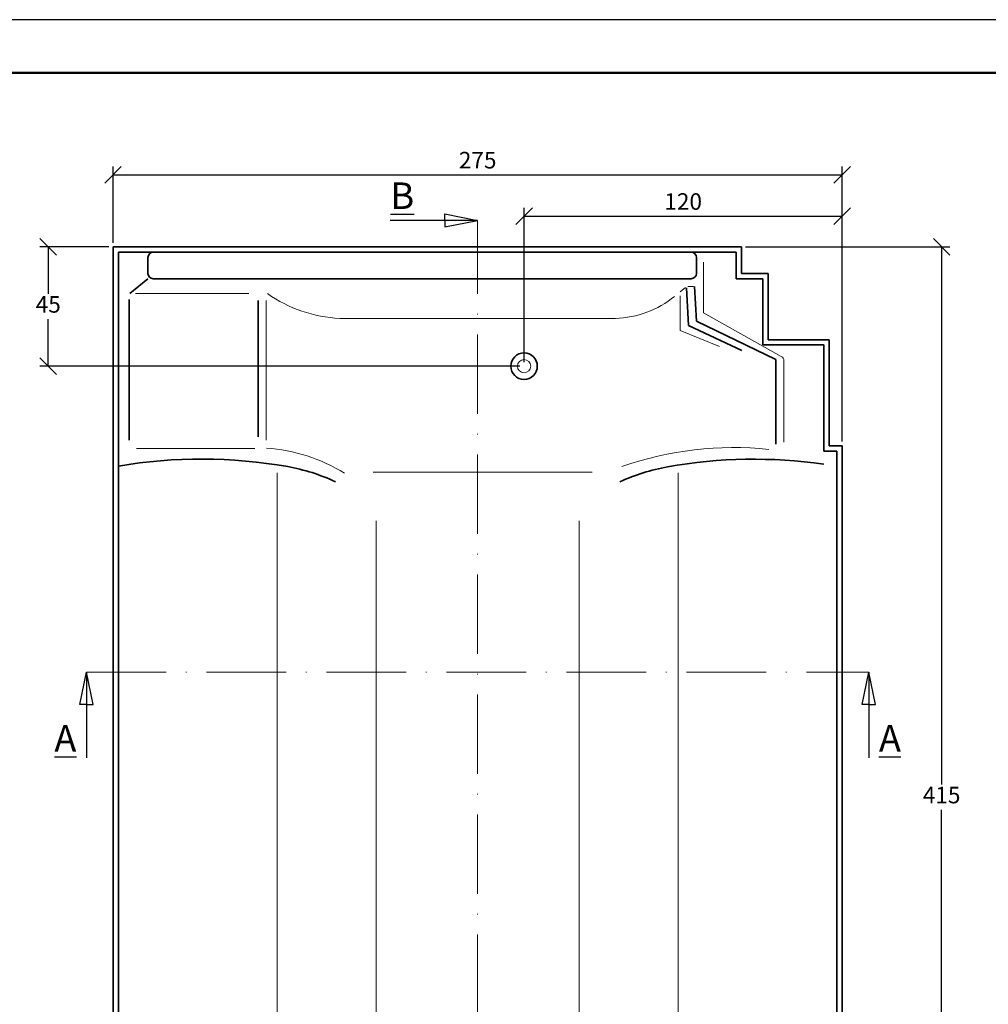
# Model space of a CAD drawing. Units: millimetres. Extents: x 15 to 435, y 27 to 324.
# Drawn here: x 110 to 256, y 176 to 324 of the extents above; entities that cross this region are included whole.
import ezdxf

# ---------------------------------------------------------------- set-up
doc = ezdxf.new("R2010")
doc.units = ezdxf.units.MM
doc.linetypes.add('ACAD_ISO10W100', pattern=[18, 12, -3, 0, -3])
doc.styles.get("Standard").update_dxf_attribs({"font": 'TIMES.TTF'})
doc.dimstyles.new('ISO-25', dxfattribs={"dimtxt": 2.5, "dimasz": 2.5, "dimexe": 1.25, "dimexo": 0.625, "dimtad": 1, "dimtih": 1, "dimtoh": 1, "dimdec": 1, "dimlfac": 2.5, "dimtxsty": 'Standard', "dimblk": 'OBLIQUE', "dimcen": 2.5, "dimclrd": 5, "dimclre": 5, "dimclrt": 5, "dimadec": 0, "dimazin": 0, "dimtfac": 1, "dimtdec": 1, "dimtmove": 0, "dimatfit": 3, "dimfxl": 0, "dimarcsym": 0})

# ---------------------------------------------------------------- blocks, each defined once
blk = doc.blocks.new('_Oblique')
at = {"color": 0, "linetype": 'ByBlock', "lineweight": -2}
blk.add_line((-0.5, -0.5), (0.5, 0.5), dxfattribs=at)
blk = doc.blocks.new('*D25')
at = {"color": 5, "lineweight": -2}
for p, q in [((124.428688785469, 290.7410366466249), (124.428688785469, 302.2173667020976)), ((234.428688785469, 260.7410368409064), (234.428688785469, 302.2173667020976)), ((124.428688785469, 300.9673667020976), (234.428688785469, 300.9673667020976))]:
    blk.add_line(p, q, dxfattribs=at)
at = {"layer": 'Defpoints', "color": 0, "lineweight": 13}
for p in [(234.428688785469, 300.9673667020976), (124.428688785469, 290.1160366466249), (234.428688785469, 260.1160368409064)]:
    blk.add_point(p, dxfattribs=at)
at = {"color": 5, "lineweight": -2, "xscale": 2.5, "yscale": 2.5, "zscale": 2.5, "rotation": 180}
blk.add_blockref('_Oblique', (124.428688785469, 300.9673667020976), dxfattribs=at)
at = {"color": 5, "lineweight": -2, "xscale": 2.5, "yscale": 2.5, "zscale": 2.5}
blk.add_blockref('_Oblique', (234.428688785469, 300.9673667020976), dxfattribs=at)
at = {"color": 5, "lineweight": 13, "insert": (179.428688785469, 302.867601020771), "char_height": 2.5, "attachment_point": 5}
blk.add_mtext('275', dxfattribs=at)
blk = doc.blocks.new('*D26')
at = {"color": 5, "lineweight": -2}
for p, q in [((219.853688785469, 290.1160368409064), (250.6695094476327, 290.1160368409064)), ((249.4195094476327, 290.1160368409064), (249.4195094476327, 209.0126661597713)), ((249.4195094476327, 124.1160366466248), (249.4195094476327, 205.2194073277598)), ((235.053688785469, 124.1160366466248), (250.6695094476327, 124.1160366466248))]:
    blk.add_line(p, q, dxfattribs=at)
at = {"layer": 'Defpoints', "color": 0, "lineweight": 13}
for p in [(219.228688785469, 290.1160368409064), (234.428688785469, 124.1160366466248), (249.4195094476327, 124.1160366466248)]:
    blk.add_point(p, dxfattribs=at)
at = {"color": 5, "lineweight": -2, "xscale": 2.5, "yscale": 2.5, "zscale": 2.5}
for p, rotation in [((249.4195094476327, 290.1160368409064), 90), ((249.4195094476327, 124.1160366466248), 270)]:
    blk.add_blockref('_Oblique', p, dxfattribs=dict(at, rotation=rotation))
at = {"color": 5, "lineweight": 13, "insert": (249.4195094476326, 207.1160367437656), "char_height": 2.5, "attachment_point": 5}
blk.add_mtext('415', dxfattribs=at)
blk = doc.blocks.new('*D27')
at = {"color": 5, "lineweight": -2}
for p, q in [((123.803688785469, 290.1160366466249), (113.4054329608728, 290.1160366466249)), ((114.6554329608728, 290.1160366466249), (114.6554329608728, 283.0126660626307)), ((114.6554329608728, 272.1160366466249), (114.6554329608728, 279.2194072306191)), ((185.803688785469, 272.1160366466249), (113.4054329608728, 272.1160366466249))]:
    blk.add_line(p, q, dxfattribs=at)
at = {"layer": 'Defpoints', "color": 0, "lineweight": 13}
for p in [(114.6554329608728, 290.1160366466249), (124.428688785469, 290.1160366466249), (186.428688785469, 272.1160366466249)]:
    blk.add_point(p, dxfattribs=at)
at = {"color": 5, "lineweight": -2, "xscale": 2.5, "yscale": 2.5, "zscale": 2.5}
for p, rotation in [((114.6554329608728, 290.1160366466249), 90), ((114.6554329608728, 272.1160366466249), 270)]:
    blk.add_blockref('_Oblique', p, dxfattribs=dict(at, rotation=rotation))
at = {"color": 5, "lineweight": 13, "insert": (114.6554329608727, 281.1160366466249), "char_height": 2.5, "attachment_point": 5}
blk.add_mtext('45', dxfattribs=at)
blk = doc.blocks.new('*D28')
at = {"color": 5, "lineweight": -2}
for p, q in [((186.428688785469, 272.7410366466249), (186.428688785469, 295.9817640058394)), ((234.428688785469, 260.7410366466249), (234.428688785469, 295.9817640058394)), ((186.428688785469, 294.7317640058394), (234.428688785469, 294.7317640058394))]:
    blk.add_line(p, q, dxfattribs=at)
at = {"layer": 'Defpoints', "color": 0, "lineweight": 13}
for p in [(234.428688785469, 294.7317640058394), (186.428688785469, 272.1160366466249), (234.428688785469, 260.1160366466249)]:
    blk.add_point(p, dxfattribs=at)
at = {"color": 5, "lineweight": -2, "xscale": 2.5, "yscale": 2.5, "zscale": 2.5, "rotation": 180}
blk.add_blockref('_Oblique', (186.428688785469, 294.7317640058394), dxfattribs=at)
at = {"color": 5, "lineweight": -2, "xscale": 2.5, "yscale": 2.5, "zscale": 2.5}
blk.add_blockref('_Oblique', (234.428688785469, 294.7317640058394), dxfattribs=at)
at = {"color": 5, "lineweight": 13, "insert": (210.428688785469, 296.6283934218452), "char_height": 2.5, "attachment_point": 5}
blk.add_mtext('120', dxfattribs=at)

msp = doc.modelspace()

# ---------------------------------------------------------------- linework, layer by layer
at = {"color": 6}
msp.add_line((434.852724348222, 324.3775884395682), (14.85272434822161, 324.3775884395682), dxfattribs=at)
at = {"color": 0, "lineweight": 50}
msp.add_line((426.8527243482215, 316.3775884395682), (22.85272434822161, 316.3775884395679), dxfattribs=at)
for p, q in [((179.4286887854693, 294.1160366466248), (166.2459594843922, 294.1160366466248)), ((174.4842857986092, 295.1160366466248), (179.4286887854693, 294.1160366466248)), ((174.4842857986092, 294.1160366466248), (174.4842857986092, 295.1160366466248)), ((174.4842857986092, 294.1160366466248), (174.4842857986092, 293.1160366466248)), ((174.4842857986092, 293.1160366466248), (179.4286887854693, 294.1160366466248)), ((119.428688785469, 221.0739429679737), (120.428688785469, 225.977315054952)), ((121.428688785469, 221.0739429679737), (120.428688785469, 225.977315054952)), ((120.428688785469, 225.977315054952), (120.428688785469, 213.0669542317955)), ((237.428688785469, 221.0739429679737), (238.428688785469, 225.977315054952)), ((238.428688785469, 225.977315054952), (238.428688785469, 213.0669542317955)), ((239.428688785469, 221.0739429679737), (238.428688785469, 225.977315054952)), ((120.428688785469, 221.0739429679737), (119.428688785469, 221.0739429679737)), ((120.428688785469, 221.0739429679737), (121.428688785469, 221.0739429679737)), ((238.428688785469, 221.0739429679737), (237.428688785469, 221.0739429679737)), ((238.428688785469, 221.0739429679737), (239.428688785469, 221.0739429679737))]:
    msp.add_line(p, q)
at = {"color": 1, "linetype": 'ACAD_ISO10W100', "lineweight": 13}
for p, q in [((179.428688785469, 120.1160366466248), (179.4286887854693, 294.1160366466248)), ((120.428688785469, 225.977315054952), (238.428688785469, 225.977315054952))]:
    msp.add_line(p, q, dxfattribs=at)
at = {"lineweight": 35}
for p, q in [((124.428688785469, 124.1160366466248), (124.428688785469, 290.1160366466249)), ((124.428688785469, 290.1160366466249), (219.228688785469, 290.1160366466248)), ((219.228688785469, 286.1160368409064), (219.228688785469, 290.1160368409064)), ((125.228688785469, 289.3160366466248), (218.4286887854689, 289.3160366466249)), ((125.228688785469, 124.9160366466248), (125.228688785469, 289.3160366466248)), ((129.7013191188588, 286.1160366466248), (129.7013191188588, 288.5160366466248)), ((212.428688785469, 288.5160366466249), (212.428688785469, 286.1160366466248)), ((218.428688785469, 285.3160368409064), (218.428688785469, 289.3160368409063)), ((129.7013191188588, 285.3160366466248), (126.9635092364221, 283.0740179224678)), ((130.5013191188588, 285.3160366466248), (211.628688785469, 285.3160366466249)), ((222.428688785469, 285.3160368409064), (218.428688785469, 285.3160368409064)), ((223.228688785469, 286.1160368409064), (219.228688785469, 286.1160368409064)), ((222.428688785469, 275.3160368409064), (222.428688785469, 285.3160368409064)), ((223.228688785469, 276.1160368409064), (223.228688785469, 286.1160368409064)), ((210.9438036100522, 283.952408819977), (211.228688785469, 278.2597502300499)), ((212.1373787085078, 284.1462168362642), (212.428688785469, 278.9311500839356)), ((126.8557481802615, 282.1851064946689), (126.8557481802615, 260.9429190519294)), ((146.3219270355635, 261.4506980489208), (146.3219270355635, 282.0262934205305)), ((211.228688785469, 278.2597502300499), (219.2604730799826, 274.4717540374465)), ((212.428688785469, 278.9311500839356), (224.428688785469, 273.1160366466248)), ((231.628688785469, 275.3160368409064), (222.428688785469, 275.3160368409064)), ((232.428688785469, 276.1160368409064), (223.228688785469, 276.1160368409064)), ((231.628688785469, 259.3160368409063), (231.628688785469, 275.3160368409064)), ((232.428688785469, 260.1160368409064), (232.428688785469, 276.1160368409064)), ((224.428688785469, 273.1160366466248), (224.428688785469, 260.3739975816715)), ((224.428688785469, 272.5160366466248), (224.428688785469, 271.7160366466247)), ((234.428688785469, 260.1160368409064), (232.428688785469, 260.1160368409064)), ((234.428688785469, 124.1160366466248), (234.428688785469, 260.1160366466249)), ((233.628688785469, 259.3160368409064), (231.628688785469, 259.3160368409063)), ((233.628688785469, 124.9160366466248), (233.6286887854691, 259.3160366466249))]:
    msp.add_line(p, q, dxfattribs=at)
at = {"color": 1, "lineweight": 13}
for p, q in [((213.5122386113931, 287.8252125748227), (213.5122386113931, 280.1621896675862)), ((210.7781956452557, 284.0102897015556), (209.9818845683412, 283.3160366466248)), ((211.1466079597196, 284.1462168362642), (211.9928277671625, 284.1462168362642)), ((144.9012759548473, 283.061375134739), (127.8399613416982, 283.061375134739)), ((209.9818845683412, 282.7160366466248), (209.9818845683412, 277.52101205817)), ((147.5290316097884, 282.0387379030782), (147.5290316097884, 260.9666708254423)), ((158.6218677615338, 279.3279628114058), (200.2355098094041, 279.3279628114058)), ((213.5122386113931, 280.1621896675862), (225.2198678162191, 273.5993858198552)), ((209.9818845683412, 277.52101205817), (215.8901088640708, 275.0760664019275)), ((225.628688785469, 272.9015470376846), (225.628688785469, 260.6513043427236)), ((145.8159308082195, 259.7271611139272), (127.9541261409013, 259.7271611139272)), ((149.1637599016926, 127.7736424316795), (149.1637599016926, 256.0331499574085)), ((163.6498779200891, 256.1160366466248), (196.6927185507003, 256.1160366466249)), ((209.6936176692454, 127.7736424316795), (209.6936176692454, 256.0331499574085)), ((164.1383545391878, 248.8111580152322), (164.1383545391878, 128.7184216566735)), ((194.7190230317501, 248.8111580152322), (194.7190230317501, 128.7184216566735))]:
    msp.add_line(p, q, dxfattribs=at)
at = {"lineweight": 35}
msp.add_circle((186.428688785469, 272.1160366466249), 2, dxfattribs=at)
at = {"color": 1, "lineweight": 13}
msp.add_circle((186.428688785469, 272.1160366466249), 1, dxfattribs=at)
at = {"lineweight": 35}
for centre, radius, start, end in [((130.5013191188588, 288.5160366466248), 0.8, 90, 180), ((211.628688785469, 288.5160366466249), 0.8, 0, 90), ((130.5013191188588, 286.1160366466248), 0.8, 180, 270), ((211.628688785469, 286.1160366466248), 0.8, 270, 0), ((137.7695688332593, 183.6286512906075), 74.48654962718813, 79.94815384441482, 99.69273292969353), ((145.4555894643188, 227.5957971728102), 29.85296562231571, 65.21162385982358, 79.7448060974358), ((213.4017881066193, 227.5704333168944), 29.85296562231571, 100.2551939025642, 114.7883761401764), ((221.0878087376788, 183.6032874346916), 74.48654962718813, 81.86454303257793, 100.0518461555852)]:
    msp.add_arc(centre, radius, start, end, dxfattribs=at)
at = {"color": 1, "lineweight": 13}
for centre, radius, start, end in [((159.6122369718706, 300.0324137230066), 20.72812385923222, 234.9593158548059, 267.2614218239974), ((199.8650675084655, 293.8426880599296), 14.51945166108072, 271.4619755788511, 309.5756418978363), ((224.828688785469, 272.9015470376846), 0.8, 0, 60.72684603925192), ((145.6809513501007, 233.7087839121323), 26.13580669693298, 58.45577200020362, 85.8425327722539), ((218.0955640019662, 208.3729085717685), 51.4721409253797, 84.12896719687733, 109.1728945337415)]:
    msp.add_arc(centre, radius, start, end, dxfattribs=at)

# ---------------------------------------------------------------- texts
for s, insert, char_height, width, attachment_point in [('{\\LB}', (169.8604996609589, 299.8302341181583), 3.999999999999999, 10.86754580011711, 3), ('{\\LA}', (118.8939760262778, 217.996992244907), 4.000000000000002, 8.228126067274847, 3), ('{\\LA}', (239.9634015446603, 217.996992244907), 4, 8.228126067274843, 1)]:
    msp.add_mtext(s, dxfattribs=dict(insert=insert, char_height=char_height, width=width, attachment_point=attachment_point))

# ---------------------------------------------------------------- dimensions: what is measured, and where the dimension line sits
at = {"lineweight": 13}
for base, p1, p2, picture, middle in [((234.428688785469, 300.9673667020976), (124.428688785469, 290.1160366466249), (234.428688785469, 260.1160368409064), '*D25', (179.428688785469, 302.867601020771)), ((234.428688785469, 294.7317640058394), (186.428688785469, 272.1160366466249), (234.428688785469, 260.1160366466249), '*D28', (210.428688785469, 296.6283934218452))]:
    dim = msp.add_linear_dim(base=base, p1=p1, p2=p2, dimstyle='ISO-25', dxfattribs=at)
    dim.commit()
    dim.dimension.update_dxf_attribs({"geometry": picture, "text_midpoint": middle})
for base, p1, p2, picture, middle in [((114.6554329608728, 290.1160366466249), (186.428688785469, 272.1160366466249), (124.428688785469, 290.1160366466249), '*D27', (114.6554329608727, 281.1160366466249)), ((249.4195094476327, 124.1160366466248), (219.228688785469, 290.1160368409064), (234.428688785469, 124.1160366466248), '*D26', (249.4195094476326, 207.1160367437656))]:
    dim = msp.add_linear_dim(base=base, p1=p1, p2=p2, angle=90, dimstyle='ISO-25', dxfattribs=at)
    dim.commit()
    dim.dimension.update_dxf_attribs({"geometry": picture, "text_midpoint": middle})

doc.saveas('drawing.dxf')
